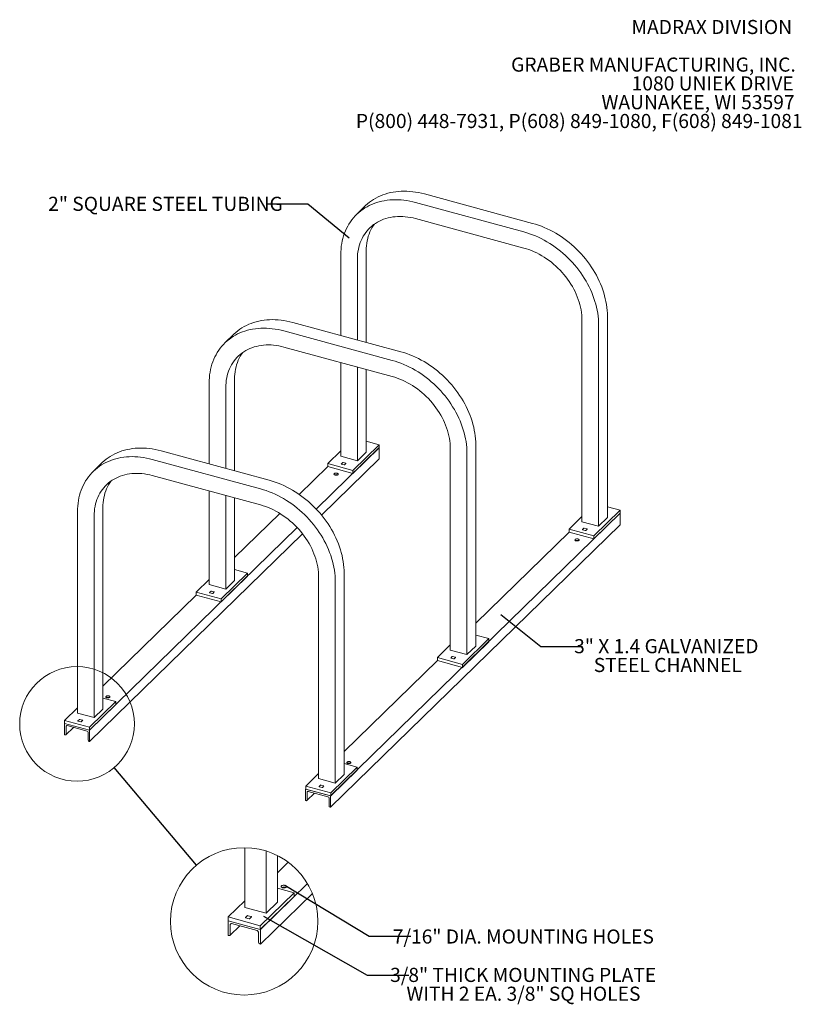
# Model space of a CAD drawing. Units: inches. Extents: x 0.2 to 9, y 0.2 to 10.8.
# Drawn here: x 3.8 to 8.4, y 5 to 10.8 of the extents above; entities that cross this region are included whole.
import ezdxf

# ---------------------------------------------------------------- set-up
doc = ezdxf.new("R2010")
doc.units = ezdxf.units.IN
doc.header["$MEASUREMENT"] = 0
doc.styles.add('SLDTEXTSTYLE0', font='TXT', dxfattribs={"width": 0.605})
doc.dimstyles.new('SLDDIMSTYLE2', dxfattribs={"dimtxt": 0.18, "dimasz": 0.1875, "dimexe": 0, "dimexo": 0.0625, "dimgap": 0, "dimtad": 0, "dimtih": 1, "dimtoh": 1, "dimdec": 0, "dimrnd": 1e-09, "dimzin": 0, "dimdsep": 46, "dimlunit": 5, "dimtxsty": 'Standard', "dimblk1": 'NONE', "dimblk2": 'NONE', "dimsah": 1, "dimcen": 0.09, "dimadec": 0, "dimazin": 0, "dimtfac": 0.1875, "dimtdec": 0, "dimtofl": 0, "dimtmove": 0, "dimatfit": 3, "dimldrblk": 'NONE', "dimfxl": 0, "dimfrac": 2, "dimtolj": 1, "dimtzin": 0, "dimarcsym": 0})

# ---------------------------------------------------------------- blocks, each defined once
blk = doc.blocks.new('SW_NOTE_3')
at = {"color": 0, "linetype": 'Continuous', "lineweight": 0, "char_height": 0.083333, "attachment_point": 3, "style": 'SLDTEXTSTYLE0'}
for s, insert in [('MADRAX DIVISION', (1.0026, 0.1074)), ('GRABER MANUFACTURING, INC.', (1.0241, -0.1148)), ('1080 UNIEK DRIVE', (1.0117, -0.2259)), ('WAUNAKEE, WI 53597', (1.0172, -0.337)), ('P(800) 448-7931, P(608) 849-1080, F(608) 849-1081', (1.0643, -0.4481))]:
    blk.add_mtext(s, dxfattribs=dict(at, insert=insert))
blk = doc.blocks.new('_NONE')
blk = doc.blocks.new('SW_NOTE_4')
at = {"color": 0, "linetype": 'Continuous', "lineweight": 0, "char_height": 0.083333, "attachment_point": 2, "style": 'SLDTEXTSTYLE0'}
for s, insert in [('3" X 1.4 GALVANIZED', (0.4945, 0.0437)), ('STEEL CHANNEL', (0.5031, -0.0674))]:
    blk.add_mtext(s, dxfattribs=dict(at, insert=insert))
blk = doc.blocks.new('SW_NOTE_5')
at = {"color": 0, "linetype": 'Continuous', "lineweight": 0, "char_height": 0.083333, "attachment_point": 2, "style": 'SLDTEXTSTYLE0'}
for s, insert in [('3/8" THICK MOUNTING PLATE', (0.6763, 0.0434)), ('WITH 2 EA. 3/8" SQ HOLES', (0.6782, -0.0677))]:
    blk.add_mtext(s, dxfattribs=dict(at, insert=insert))

msp = doc.modelspace()

# ---------------------------------------------------------------- linework, layer by layer
at = {"color": 7, "linetype": 'Continuous', "lineweight": 0}
for p, q in [((6.14367329, 9.7811491), (6.78241972, 9.60755151)), ((6.09181825, 9.73053699), (6.73056467, 9.5569394)), ((5.79443421, 9.71038114), (5.74257917, 9.65976903)), ((6.09181825, 9.63529618), (6.73056467, 9.46169859)), ((5.79973291, 9.44604108), (5.79973291, 8.90404671)), ((5.64960919, 9.42213629), (5.64960919, 8.94484712)), ((5.74787787, 9.39542897), (5.74787787, 8.9181398)), ((5.36584765, 9.02196743), (6.00459407, 8.84836984)), ((7.07450505, 9.03488013), (7.07450505, 7.84436999)), ((7.22462878, 9.05878492), (7.22462878, 7.86827478)), ((5.3139926, 8.97135531), (5.95273902, 8.79775772)), ((7.17277373, 9.0081728), (7.17277373, 7.81766266)), ((5.01660857, 8.95119946), (4.96475352, 8.90058735)), ((5.3139926, 8.8761145), (5.95273902, 8.70251691)), ((5.64960919, 8.78490111), (5.64960919, 8.23162615)), ((5.74787787, 8.75819378), (5.74787787, 8.20491883)), ((5.79973291, 8.7441007), (5.79973291, 8.25553094)), ((5.02190727, 8.6868594), (5.02190727, 8.14486503)), ((4.87178354, 8.66295461), (4.87178354, 8.18566544)), ((4.97005222, 8.63624729), (4.97005222, 8.15895812)), ((5.87677091, 8.28220959), (5.50438755, 7.91875202)), ((5.87615513, 8.29946622), (5.72059, 8.14762989)), ((5.87615513, 8.28160857), (5.72059, 8.12977223)), ((5.87615513, 8.29946622), (5.79973291, 8.32023614)), ((5.87615513, 8.28160857), (5.87615513, 8.29946622)), ((5.87677091, 8.28220959), (5.87615513, 8.28237694)), ((5.87677091, 8.21506482), (5.87677091, 8.28220959)), ((6.2966794, 8.27569845), (6.2966794, 7.08518831)), ((6.44680313, 8.29960324), (6.44680313, 7.1090931)), ((4.53616695, 8.21217364), (5.17491338, 8.03857605)), ((4.588022, 8.26278575), (5.22676842, 8.08918816)), ((5.87677091, 8.21506482), (5.53621338, 7.88267023)), ((5.64960919, 8.26228129), (5.57318698, 8.18769087)), ((5.64960919, 8.23162615), (5.74787787, 8.20491883)), ((5.79973291, 8.25553094), (5.74787787, 8.20491883)), ((6.39494808, 8.24899113), (6.39494808, 7.05848099)), ((4.23878292, 8.19201778), (4.18692787, 8.14140567)), ((5.57318698, 8.16983322), (5.404234, 8.00492993)), ((5.72059, 8.14762989), (5.57318698, 8.18769087)), ((5.57318698, 8.18769087), (5.57318698, 8.16983322)), ((5.57318698, 8.16983322), (5.72059, 8.12977223)), ((5.66099856, 8.19338775), (5.6525073, 8.18510002)), ((5.65323251, 8.1838919), (5.66932401, 8.17951858)), ((5.67943574, 8.18938794), (5.66334425, 8.19376126)), ((5.67166969, 8.17989209), (5.68016096, 8.18817982)), ((5.72059, 8.12977223), (5.72059, 8.14762989)), ((4.53616695, 8.11693283), (5.17491338, 7.94333523)), ((4.87178354, 8.02571943), (4.87178354, 7.47244447)), ((4.97005222, 7.99901211), (4.97005222, 7.44573715)), ((5.02190727, 7.98491902), (5.02190727, 7.49634926)), ((4.24408162, 7.92767772), (4.24408162, 6.73716758)), ((7.22462878, 7.93297998), (7.30105099, 7.91221006)), ((4.09395789, 7.90377293), (4.09395789, 6.71326279)), ((4.19222657, 7.87706561), (4.19222657, 6.68655547)), ((5.2896279, 7.89307087), (5.02190727, 7.63176732)), ((7.30043521, 7.89375139), (5.58921878, 6.2235517)), ((6.99808284, 7.8004347), (7.07450505, 7.87502513)), ((7.14548586, 7.76037372), (7.30105099, 7.91221006)), ((7.14548586, 7.74251607), (7.30105099, 7.89435241)), ((7.22462878, 7.86827478), (7.17277373, 7.81766266)), ((7.30043521, 7.82660662), (7.30043521, 7.89375139)), ((7.30105099, 7.91221006), (7.30105099, 7.89435241)), ((5.3922399, 7.80929247), (4.16555448, 6.6120099)), ((7.30043521, 7.82660662), (5.58921878, 6.15640692)), ((6.99808284, 7.8004347), (7.14548586, 7.76037372)), ((6.99808284, 7.78257705), (6.99808284, 7.8004347)), ((7.07450505, 7.84436999), (7.17277373, 7.81766266)), ((7.08589443, 7.80613159), (7.07740316, 7.79784385)), ((7.10433161, 7.80213177), (7.08824011, 7.8065051)), ((7.09656556, 7.79263592), (7.10505682, 7.80092366)), ((5.42356456, 7.77272153), (4.16555448, 6.54486512)), ((6.99808284, 7.78257705), (6.44680313, 7.24451115)), ((7.14548586, 7.74251607), (6.99808284, 7.78257705)), ((7.07812838, 7.79663574), (7.09421987, 7.79226241)), ((7.14548586, 7.76037372), (7.14548586, 7.74251607)), ((5.09832948, 7.54028454), (4.94276435, 7.38844821)), ((5.09832948, 7.52242689), (4.94276435, 7.37059056)), ((5.09832948, 7.54028454), (5.02190727, 7.56105446)), ((5.09832948, 7.52242689), (5.09832948, 7.54028454)), ((5.51885376, 7.51651677), (5.51885376, 6.32600663)), ((5.66897748, 7.54042156), (5.66897748, 6.34991142)), ((4.87178354, 7.50309961), (4.79536133, 7.42850919)), ((4.87178354, 7.47244447), (4.97005222, 7.44573715)), ((5.02190727, 7.49634926), (4.97005222, 7.44573715)), ((5.61712244, 7.48980945), (5.61712244, 6.29929931)), ((4.79536133, 7.41065154), (4.24408162, 6.87258564)), ((4.94276435, 7.38844821), (4.79536133, 7.42850919)), ((4.79536133, 7.42850919), (4.79536133, 7.41065154)), ((4.79536133, 7.41065154), (4.94276435, 7.37059056)), ((4.88317292, 7.43420607), (4.87468165, 7.42591834)), ((4.87540686, 7.42471022), (4.89149836, 7.4203369)), ((4.90161009, 7.43020626), (4.8855186, 7.43457958)), ((4.89384404, 7.42071041), (4.90233531, 7.42899814)), ((4.94276435, 7.37059056), (4.94276435, 7.38844821)), ((6.44680313, 7.1737983), (6.52322534, 7.15302838)), ((6.22025719, 7.04125303), (6.2966794, 7.11584345)), ((6.36766021, 7.00119204), (6.52322534, 7.15302838)), ((6.36766021, 6.98333439), (6.52322534, 7.13517073)), ((6.44680313, 7.1090931), (6.39494808, 7.05848099)), ((6.52322534, 7.15302838), (6.52322534, 7.13517073)), ((6.22025719, 7.04125303), (6.36766021, 7.00119204)), ((6.22025719, 7.02339537), (6.22025719, 7.04125303)), ((6.2966794, 7.08518831), (6.39494808, 7.05848099)), ((6.30806878, 7.04694991), (6.29957751, 7.03866217)), ((6.32650596, 7.0429501), (6.31041446, 7.04732342)), ((6.31873991, 7.03345425), (6.32723117, 7.04174198)), ((6.22025719, 7.02339537), (5.66897748, 6.48532948)), ((6.36766021, 6.98333439), (6.22025719, 7.02339537)), ((6.30030273, 7.03745406), (6.31639422, 7.03308073)), ((6.36766021, 7.00119204), (6.36766021, 6.98333439)), ((4.32050383, 6.78110287), (4.1649387, 6.62926653)), ((4.32050383, 6.76324521), (4.1649387, 6.61140888)), ((4.32050383, 6.78110287), (4.24408162, 6.80187279)), ((4.32050383, 6.76324521), (4.32050383, 6.78110287)), ((4.09395789, 6.74391794), (4.01753568, 6.66932751)), ((4.09395789, 6.71326279), (4.19222657, 6.68655547)), ((4.24408162, 6.73716758), (4.19222657, 6.68655547)), ((4.1649387, 6.62926653), (4.01753568, 6.66932751)), ((4.01753568, 6.66932751), (4.01753568, 6.65146986)), ((4.01753568, 6.65146986), (4.1649387, 6.61140888)), ((4.01815146, 6.6513025), (4.01815146, 6.58492611)), ((4.02736415, 6.58837485), (4.02736415, 6.63468569)), ((4.03350594, 6.63896903), (4.1502, 6.60725409)), ((4.10534727, 6.67502439), (4.096856, 6.66673666)), ((4.09758122, 6.66552854), (4.11367271, 6.66115522)), ((4.12378445, 6.67102458), (4.10769295, 6.67539791)), ((4.1160184, 6.66152873), (4.12450966, 6.66981647)), ((4.01815146, 6.58492611), (4.02122236, 6.5840915)), ((4.0260729, 6.58507439), (4.07088326, 6.62881068)), ((4.15634179, 6.59963233), (4.15634179, 6.55332149)), ((4.1649387, 6.61140888), (4.1649387, 6.62926653)), ((4.16555448, 6.54486512), (4.16555448, 6.6120099)), ((4.16248358, 6.54569973), (4.16555448, 6.54486512)), ((5.66897748, 6.41461662), (5.74539969, 6.3938467)), ((5.44243154, 6.28207135), (5.51885376, 6.35666177)), ((5.58983456, 6.24201037), (5.74539969, 6.3938467)), ((5.58983456, 6.22415271), (5.74539969, 6.37598905)), ((5.66897748, 6.34991142), (5.61712244, 6.29929931)), ((5.74539969, 6.3938467), (5.74539969, 6.37598905)), ((5.51885376, 6.32600663), (5.61712244, 6.29929931)), ((5.53024313, 6.28776823), (5.52175187, 6.2794805)), ((5.54868031, 6.28376842), (5.53258881, 6.28814174)), ((5.44243154, 6.2642137), (5.44181576, 6.26361268)), ((5.58921878, 6.2235517), (5.44181576, 6.26361268)), ((5.44181576, 6.26361268), (5.44181576, 6.19646791)), ((5.44243154, 6.28207135), (5.58983456, 6.24201037)), ((5.44243154, 6.2642137), (5.44243154, 6.28207135)), ((5.58983456, 6.22415271), (5.44243154, 6.2642137)), ((5.4497372, 6.19661619), (5.49454757, 6.24035248)), ((5.45102845, 6.19991665), (5.45102845, 6.24622749)), ((5.45717025, 6.25051083), (5.5738643, 6.21879589)), ((5.52247708, 6.27827238), (5.53856858, 6.27389906)), ((5.54091426, 6.27427257), (5.54940552, 6.2825603)), ((5.58983456, 6.24201037), (5.58983456, 6.22415271)), ((5.44181576, 6.19646791), (5.44488666, 6.1956333)), ((5.5800061, 6.21117413), (5.5800061, 6.16486329)), ((5.58921878, 6.15640692), (5.58921878, 6.2235517)), ((5.58614789, 6.15724153), (5.58921878, 6.15640692)), ((5.08232028, 5.91777692), (5.08232028, 5.56462351)), ((5.2086657, 5.89798), (5.2086657, 5.53028547)), ((5.27533658, 5.87092174), (5.27533658, 5.59535829)), ((5.33894342, 5.83154957), (5.27533658, 5.76946721)), ((5.45248725, 5.7058892), (5.17437308, 5.43444117)), ((5.37359356, 5.65184643), (5.17358126, 5.45662831)), ((5.48153814, 5.64791463), (5.17437308, 5.34811215)), ((5.37359356, 5.65184643), (5.27533658, 5.67855068)), ((5.37359356, 5.62888657), (5.37359356, 5.65184643)), ((5.08232028, 5.60403733), (4.98406313, 5.50813537)), ((5.37359356, 5.62888657), (5.17358126, 5.43366845)), ((5.27533658, 5.59535829), (5.2086657, 5.53028547)), ((5.08232028, 5.56462351), (5.2086657, 5.53028547)), ((5.17358126, 5.45662831), (4.98406313, 5.50813537)), ((4.98406313, 5.50813537), (4.98406313, 5.48517551)), ((4.98406313, 5.48517551), (5.17358126, 5.43366845)), ((4.98485495, 5.48496029), (4.98485495, 5.39961921)), ((5.09696381, 5.5154599), (5.08604641, 5.50480415)), ((5.08697886, 5.50325084), (5.10766784, 5.49762812)), ((5.12066873, 5.51031724), (5.09997958, 5.51594013)), ((5.11068377, 5.49810835), (5.12160118, 5.50876393)), ((4.99503953, 5.39980979), (5.05265289, 5.45604215)), ((4.99669978, 5.40405336), (4.99669978, 5.46359582)), ((5.00459639, 5.46910304), (5.15463164, 5.42832666)), ((5.16252808, 5.41852726), (5.16252808, 5.35898464)), ((5.17358126, 5.43366845), (5.17358126, 5.45662831)), ((5.17437308, 5.34811215), (5.17437308, 5.43444117)), ((4.98485495, 5.39961921), (4.98880317, 5.39854613)), ((5.17042469, 5.34918524), (5.17437308, 5.34811215))]:
    msp.add_line(p, q, dxfattribs=at)
at = {"color": 7, "linetype": 'Continuous', "lineweight": 0, "flags": 128}
for points in [[(5.79443421, 9.71038114), (5.79639903, 9.7122807), (5.80741489, 9.7222961), (5.81894923, 9.7317414), (5.83098427, 9.74060204), (5.84350145, 9.74886435), (5.85648148, 9.7565156), (5.86990434, 9.76354399), (5.88374933, 9.76993867), (5.8979951, 9.7756898), (5.91261969, 9.78078851), (5.92760055, 9.78522692), (5.94291458, 9.7889982), (5.95853816, 9.79209653), (5.97444721, 9.79451714), (5.9906172, 9.79625629), (6.00702318, 9.7973113), (6.02363987, 9.79768055), (6.04044164, 9.79736346), (6.05740259, 9.79636052), (6.07449656, 9.79467328), (6.09169719, 9.79230435), (6.10897797, 9.78925737), (6.12631225, 9.78553704), (6.14367329, 9.7811491)], [(5.64960919, 9.42213629), (5.64995012, 9.43886975), (5.65097237, 9.45539209), (5.65267438, 9.47167784), (5.65505352, 9.48770189), (5.65810611, 9.50343953), (5.66182746, 9.51886649), (5.66621182, 9.53395899), (5.67125244, 9.54869375), (5.67694154, 9.56304805), (5.68327035, 9.57699977), (5.69022911, 9.59052738), (5.69780709, 9.60361004), (5.70599261, 9.61622756), (5.71477304, 9.62836049), (5.72413485, 9.63999013), (5.73406361, 9.65109854), (5.74454399, 9.66166859), (5.75555984, 9.67168399), (5.76709418, 9.68112929), (5.77912923, 9.68998992), (5.79164641, 9.69825224), (5.80462644, 9.70590349), (5.8180493, 9.71293187), (5.83189429, 9.71932656), (5.84614006, 9.72507769), (5.86076465, 9.73017639), (5.87574551, 9.73461481), (5.89105954, 9.73838609), (5.90668312, 9.74148442), (5.92259217, 9.74390503), (5.93876215, 9.74564418), (5.95516814, 9.74669919), (5.97178482, 9.74706843), (5.9885866, 9.74675134), (6.00554754, 9.74574841), (6.02264151, 9.74406117), (6.03984215, 9.74169224), (6.05712293, 9.73864526), (6.0744572, 9.73492493), (6.09181825, 9.73053699)], [(5.74787787, 9.39542897), (5.7482242, 9.41029021), (5.74926247, 9.42493328), (5.75099061, 9.43932869), (5.75340513, 9.45344744), (5.75650117, 9.4672611), (5.7602725, 9.48074185), (5.76471151, 9.49386255), (5.76980927, 9.50659676), (5.77555552, 9.51891886), (5.78193868, 9.53080401), (5.78894589, 9.54222829), (5.79656305, 9.55316868), (5.80477481, 9.56360316), (5.81356464, 9.57351072), (5.82291483, 9.58287139), (5.83280656, 9.59166633), (5.84321991, 9.59987783), (5.8541339, 9.60748935), (5.86552655, 9.61448556), (5.87737493, 9.62085237), (5.88965517, 9.62657696), (5.90234253, 9.6316478), (5.91541148, 9.63605468), (5.92883568, 9.63978873), (5.94258811, 9.64284242), (5.95664107, 9.6452096), (5.97096626, 9.64688551), (5.98553483, 9.64786678), (6.00031744, 9.64815142), (6.01528432, 9.64773886), (6.03040532, 9.64662994), (6.04565001, 9.64482689), (6.06098767, 9.64233333), (6.07638742, 9.6391543), (6.09181825, 9.63529618)], [(5.79973291, 9.44604108), (5.80007924, 9.46090233), (5.80111752, 9.4755454), (5.80284566, 9.4899408), (5.80526018, 9.50405955), (5.80835622, 9.51787321), (5.81212754, 9.53135396), (5.81656655, 9.54447466), (5.82166432, 9.55720888), (5.82741056, 9.56953097), (5.83379372, 9.58141612), (5.84080093, 9.5928404), (5.84817431, 9.60345099)], [(6.78241972, 9.60755151), (6.79978076, 9.60250273), (6.81711504, 9.59680089), (6.83439582, 9.59045478), (6.85159645, 9.58347418), (6.86869042, 9.57586987), (6.88565137, 9.56765356), (6.90245314, 9.55883793), (6.91906983, 9.54943656), (6.93547581, 9.53946396), (6.9516458, 9.5289355), (6.96755484, 9.51786742), (6.98317843, 9.50627678), (6.99849246, 9.49418145), (7.01347331, 9.48160008), (7.02809791, 9.46855208), (7.04234368, 9.45505756), (7.05618867, 9.44113732), (7.06961153, 9.42681285), (7.08259156, 9.41210621), (7.09510874, 9.39704009), (7.10714378, 9.38163772), (7.11867812, 9.36592285), (7.12969398, 9.3499197), (7.14017436, 9.33365297), (7.15010311, 9.31714771), (7.15946492, 9.3004294), (7.16824535, 9.2835238), (7.17643087, 9.26645698), (7.18400886, 9.24925526), (7.19096762, 9.23194516), (7.19729642, 9.21455338), (7.20298552, 9.19710672), (7.20802614, 9.1796321), (7.2124105, 9.16215645), (7.21613185, 9.14470672), (7.21918445, 9.12730982), (7.22156358, 9.10999258), (7.22326559, 9.09278169), (7.22428785, 9.07570369), (7.22462878, 9.05878492)], [(6.73056467, 9.5569394), (6.74792572, 9.55189062), (6.76525999, 9.54618878), (6.78254077, 9.53984267), (6.79974141, 9.53286207), (6.81683538, 9.52525776), (6.83379633, 9.51704145), (6.8505981, 9.50822582), (6.86721479, 9.49882445), (6.88362077, 9.48885185), (6.89979075, 9.47832339), (6.9156998, 9.46725531), (6.93132338, 9.45566466), (6.94663741, 9.44356933), (6.96161827, 9.43098797), (6.97624286, 9.41793997), (6.99048864, 9.40444544), (7.00433363, 9.39052521), (7.01775648, 9.37620074), (7.03073651, 9.3614941), (7.0432537, 9.34642798), (7.05528874, 9.33102561), (7.06682308, 9.31531074), (7.07783893, 9.29930759), (7.08831932, 9.28304085), (7.09824807, 9.2665356), (7.10760988, 9.24981729), (7.11639031, 9.23291169), (7.12457583, 9.21584487), (7.13215381, 9.19864315), (7.13911257, 9.18133305), (7.14544138, 9.16394126), (7.15113048, 9.14649461), (7.1561711, 9.12901998), (7.16055546, 9.11154433), (7.16427681, 9.09409461), (7.16732941, 9.07669771), (7.16970854, 9.05938046), (7.17141055, 9.04216957), (7.17243281, 9.02509158), (7.17277373, 9.0081728)], [(6.73056467, 9.46169859), (6.7459955, 9.45716917), (6.76139525, 9.45197756), (6.77673291, 9.44613422), (6.7919776, 9.43965092), (6.80709861, 9.43254071), (6.82206549, 9.42481791), (6.83684809, 9.41649807), (6.85141666, 9.40759796), (6.86574185, 9.39813549), (6.87979481, 9.38812972), (6.89354724, 9.3776008), (6.90697144, 9.36656993), (6.92004039, 9.35505933), (6.93272776, 9.34309218), (6.94500799, 9.33069258), (6.95685637, 9.3178855), (6.96824902, 9.30469673), (6.97916301, 9.29115283), (6.98957636, 9.27728109), (6.99946809, 9.26310943), (7.00881828, 9.24866639), (7.01760811, 9.23398106), (7.02581988, 9.21908301), (7.03343703, 9.20400226), (7.04044425, 9.18876916), (7.0468274, 9.1734144), (7.05257365, 9.15796889), (7.05767141, 9.14246375), (7.06211043, 9.1269302), (7.06588175, 9.11139951), (7.06897779, 9.09590298), (7.07139231, 9.0804718), (7.07312045, 9.06513705), (7.07415873, 9.04992962), (7.07450505, 9.03488013)], [(5.01660857, 8.95119946), (5.01857338, 8.95309902), (5.02958924, 8.96311442), (5.04112358, 8.97255972), (5.05315862, 8.98142036), (5.06567581, 8.98968267), (5.07865583, 8.99733392), (5.09207869, 9.00436231), (5.10592368, 9.010757), (5.12016945, 9.01650813), (5.13479405, 9.02160683), (5.14977491, 9.02604524), (5.16508893, 9.02981652), (5.18071252, 9.03291485), (5.19662156, 9.03533546), (5.21279155, 9.03707461), (5.22919753, 9.03812962), (5.24581422, 9.03849887), (5.26261599, 9.03818178), (5.27957694, 9.03717884), (5.29667091, 9.03549161), (5.31387154, 9.03312267), (5.33115232, 9.03007569), (5.3484866, 9.02635536), (5.36584765, 9.02196743)], [(4.87178354, 8.66295461), (4.87212447, 8.67968807), (4.87314672, 8.69621041), (4.87484873, 8.71249617), (4.87722787, 8.72852021), (4.88028046, 8.74425785), (4.88400181, 8.75968481), (4.88838618, 8.77477731), (4.89342679, 8.78951207), (4.89911589, 8.80386638), (4.9054447, 8.81781809), (4.91240346, 8.83134571), (4.91998144, 8.84442836), (4.92816696, 8.85704588), (4.9369474, 8.86917881), (4.94630921, 8.88080845), (4.95623796, 8.89191686), (4.96671834, 8.90248691), (4.97773419, 8.91250231), (4.98926854, 8.92194761), (5.00130358, 8.93080825), (5.01382076, 8.93907056), (5.02680079, 8.94672181), (5.04022365, 8.9537502), (5.05406864, 8.96014488), (5.06831441, 8.96589601), (5.082939, 8.97099472), (5.09791986, 8.97543313), (5.11323389, 8.97920441), (5.12885747, 8.98230274), (5.14476652, 8.98472335), (5.1609365, 8.9864625), (5.17734249, 8.98751751), (5.19395918, 8.98788676), (5.21076095, 8.98756967), (5.22772189, 8.98656673), (5.24481586, 8.98487949), (5.2620165, 8.98251056), (5.27929728, 8.97946358), (5.29663156, 8.97574325), (5.3139926, 8.97135531)], [(4.97005222, 8.63624729), (4.97039855, 8.65110854), (4.97143682, 8.66575161), (4.97316496, 8.68014701), (4.97557949, 8.69426576), (4.97867553, 8.70807942), (4.98244685, 8.72156017), (4.98688586, 8.73468087), (4.99198362, 8.74741509), (4.99772987, 8.75973718), (5.00411303, 8.77162233), (5.01112024, 8.78304661), (5.0187374, 8.793987), (5.02694916, 8.80442149), (5.03573899, 8.81432904), (5.04508918, 8.82368971), (5.05498092, 8.83248465), (5.06539426, 8.84069615), (5.07630825, 8.84830767), (5.08770091, 8.85530388), (5.09954928, 8.86167069), (5.11182952, 8.86739528), (5.12451688, 8.87246612), (5.13758583, 8.876873), (5.15101003, 8.88060705), (5.16476246, 8.88366074), (5.17881542, 8.88602792), (5.19314061, 8.88770384), (5.20770918, 8.8886851), (5.22249179, 8.88896974), (5.23745867, 8.88855719), (5.25257968, 8.88744826), (5.26782436, 8.88564521), (5.28316202, 8.88315165), (5.29856178, 8.87997262), (5.3139926, 8.8761145)], [(6.00459407, 8.84836984), (6.02195511, 8.84332105), (6.03928939, 8.83761921), (6.05657017, 8.8312731), (6.0737708, 8.8242925), (6.09086477, 8.81668819), (6.10782572, 8.80847188), (6.12462749, 8.79965625), (6.14124418, 8.79025489), (6.15765017, 8.78028228), (6.17382015, 8.76975383), (6.1897292, 8.75868574), (6.20535278, 8.7470951), (6.22066681, 8.73499977), (6.23564767, 8.7224184), (6.25027226, 8.7093704), (6.26451803, 8.69587588), (6.27836302, 8.68195565), (6.29178588, 8.66763117), (6.30476591, 8.65292453), (6.31728309, 8.63785841), (6.32931813, 8.62245604), (6.34085247, 8.60674117), (6.35186833, 8.59073803), (6.36234871, 8.57447129), (6.37227746, 8.55796604), (6.38163927, 8.54124772), (6.39041971, 8.52434212), (6.39860523, 8.5072753), (6.40618321, 8.49007358), (6.41314197, 8.47276348), (6.41947078, 8.4553717), (6.42515988, 8.43792504), (6.43020049, 8.42045042), (6.43458486, 8.40297477), (6.4383062, 8.38552504), (6.4413588, 8.36812814), (6.44373794, 8.3508109), (6.44543994, 8.33360001), (6.4464622, 8.31652201), (6.44680313, 8.29960324)], [(5.02190727, 8.6868594), (5.02225359, 8.70172065), (5.02329187, 8.71636372), (5.02502001, 8.73075912), (5.02743453, 8.74487787), (5.03053057, 8.75869153), (5.03430189, 8.77217229), (5.03874091, 8.78529298), (5.04383867, 8.7980272), (5.04958491, 8.81034929), (5.05596807, 8.82223444), (5.06297528, 8.83365872), (5.07034867, 8.84426931)], [(5.95273902, 8.79775772), (5.97010007, 8.79270894), (5.98743435, 8.7870071), (6.00471513, 8.78066099), (6.02191576, 8.77368039), (6.03900973, 8.76607608), (6.05597068, 8.75785977), (6.07277245, 8.74904414), (6.08938914, 8.73964277), (6.10579512, 8.72967017), (6.1219651, 8.71914171), (6.13787415, 8.70807363), (6.15349774, 8.69648299), (6.16881176, 8.68438766), (6.18379262, 8.67180629), (6.19841721, 8.65875829), (6.21266299, 8.64526377), (6.22650798, 8.63134354), (6.23993084, 8.61701906), (6.25291086, 8.60231242), (6.26542805, 8.5872463), (6.27746309, 8.57184393), (6.28899743, 8.55612906), (6.30001329, 8.54012592), (6.31049367, 8.52385918), (6.32042242, 8.50735392), (6.32978423, 8.49063561), (6.33856466, 8.47373001), (6.34675018, 8.45666319), (6.35432816, 8.43946147), (6.36128692, 8.42215137), (6.36761573, 8.40475959), (6.37330483, 8.38731293), (6.37834545, 8.36983831), (6.38272981, 8.35236266), (6.38645116, 8.33491293), (6.38950376, 8.31751603), (6.39188289, 8.30019879), (6.3935849, 8.2829879), (6.39460716, 8.2659099), (6.39494808, 8.24899113)], [(5.95273902, 8.70251691), (5.96816985, 8.69798749), (5.9835696, 8.69279588), (5.99890726, 8.68695254), (6.01415195, 8.68046924), (6.02927296, 8.67335903), (6.04423984, 8.66563623), (6.05902245, 8.6573164), (6.07359101, 8.64841628), (6.0879162, 8.63895381), (6.10196916, 8.62894804), (6.11572159, 8.61841912), (6.1291458, 8.60738825), (6.14221474, 8.59587765), (6.15490211, 8.5839105), (6.16718234, 8.5715109), (6.17903072, 8.55870382), (6.19042337, 8.54551505), (6.20133736, 8.53197116), (6.21175071, 8.51809941), (6.22164244, 8.50392775), (6.23099264, 8.48948471), (6.23978247, 8.47479938), (6.24799423, 8.45990134), (6.25561139, 8.44482058), (6.2626186, 8.42958748), (6.26900176, 8.41423272), (6.274748, 8.39878721), (6.27984576, 8.38328207), (6.28428478, 8.36774852), (6.2880561, 8.35221784), (6.29115214, 8.3367213), (6.29356666, 8.32129012), (6.2952948, 8.30595538), (6.29633308, 8.29074794), (6.2966794, 8.27569845)], [(4.23878292, 8.19201778), (4.24074774, 8.19391735), (4.25176359, 8.20393274), (4.26329793, 8.21337804), (4.27533297, 8.22223868), (4.28785016, 8.23050099), (4.30083019, 8.23815224), (4.31425304, 8.24518063), (4.32809803, 8.25157532), (4.34234381, 8.25732645), (4.3569684, 8.26242515), (4.37194926, 8.26686356), (4.38726328, 8.27063484), (4.40288687, 8.27373318), (4.41879592, 8.27615378), (4.4349659, 8.27789293), (4.45137188, 8.27894794), (4.46798857, 8.27931719), (4.48479034, 8.2790001), (4.50175129, 8.27799716), (4.51884526, 8.27630993), (4.5360459, 8.27394099), (4.55332667, 8.27089401), (4.57066095, 8.26717369), (4.588022, 8.26278575)], [(4.09395789, 7.90377293), (4.09429882, 7.92050639), (4.09532108, 7.93702874), (4.09702308, 7.95331449), (4.09940222, 7.96933854), (4.10245482, 7.98507617), (4.10617616, 8.00050314), (4.11056053, 8.01559563), (4.11560115, 8.03033039), (4.12129024, 8.0446847), (4.12761905, 8.05863641), (4.13457781, 8.07216403), (4.1421558, 8.08524668), (4.15034131, 8.0978642), (4.15912175, 8.10999714), (4.16848356, 8.12162677), (4.17841231, 8.13273518), (4.18889269, 8.14330523), (4.19990855, 8.15332063), (4.21144289, 8.16276593), (4.22347793, 8.17162657), (4.23599511, 8.17988888), (4.24897514, 8.18754013), (4.262398, 8.19456852), (4.27624299, 8.20096321), (4.29048876, 8.20671434), (4.30511335, 8.21181304), (4.32009421, 8.21625145), (4.33540824, 8.22002273), (4.35103182, 8.22312106), (4.36694087, 8.22554167), (4.38311086, 8.22728082), (4.39951684, 8.22833583), (4.41613353, 8.22870508), (4.4329353, 8.22838799), (4.44989625, 8.22738505), (4.46699022, 8.22569782), (4.48419085, 8.22332888), (4.50147163, 8.2202819), (4.51880591, 8.21656157), (4.53616695, 8.21217364)], [(4.19222657, 7.87706561), (4.1925729, 7.89192686), (4.19361118, 7.90656993), (4.19533932, 7.92096533), (4.19775384, 7.93508408), (4.20084988, 7.94889774), (4.2046212, 7.9623785), (4.20906021, 7.97549919), (4.21415798, 7.98823341), (4.21990422, 8.0005555), (4.22628738, 8.01244065), (4.23329459, 8.02386493), (4.24091175, 8.03480533), (4.24912351, 8.04523981), (4.25791334, 8.05514736), (4.26726354, 8.06450803), (4.27715527, 8.07330298), (4.28756861, 8.08151447), (4.2984826, 8.08912599), (4.30987526, 8.0961222), (4.32172363, 8.10248901), (4.33400387, 8.1082136), (4.34669124, 8.11328444), (4.35976018, 8.11769133), (4.37318439, 8.12142537), (4.38693682, 8.12447906), (4.40098978, 8.12684625), (4.41531496, 8.12852216), (4.42988353, 8.12950342), (4.44466614, 8.12978806), (4.45963302, 8.12937551), (4.47475403, 8.12826659), (4.48999871, 8.12646353), (4.50533638, 8.12396998), (4.52073613, 8.12079094), (4.53616695, 8.11693283)], [(5.22676842, 8.08918816), (5.24412946, 8.08413938), (5.26146374, 8.07843753), (5.27874452, 8.07209142), (5.29594516, 8.06511083), (5.31303913, 8.05750651), (5.33000007, 8.04929021), (5.34680185, 8.04047457), (5.36341853, 8.03107321), (5.37982452, 8.02110061), (5.3959945, 8.01057215), (5.41190355, 7.99950406), (5.42752713, 7.98791342), (5.44284116, 7.97581809), (5.45782202, 7.96323672), (5.47244661, 7.95018872), (5.48669238, 7.9366942), (5.50053737, 7.92277397), (5.51396023, 7.90844949), (5.52694026, 7.89374285), (5.53945744, 7.87867674), (5.55149249, 7.86327437), (5.56302683, 7.84755949), (5.57404268, 7.83155635), (5.58452306, 7.81528961), (5.59445182, 7.79878436), (5.60381362, 7.78206604), (5.61259406, 7.76516044), (5.62077958, 7.74809362), (5.62835756, 7.7308919), (5.63531632, 7.7135818), (5.64164513, 7.69619002), (5.64733423, 7.67874336), (5.65237484, 7.66126874), (5.65675921, 7.64379309), (5.66048056, 7.62634336), (5.66353315, 7.60894647), (5.66591229, 7.59162922), (5.6676143, 7.57441833), (5.66863655, 7.55734033), (5.66897748, 7.54042156)], [(5.62724839, 8.13063339), (5.62427331, 8.1312008), (5.62111446, 8.1313523), (5.61798712, 8.13107756), (5.61510441, 8.1303953), (5.61266277, 8.12935201), (5.61082861, 8.1280188), (5.60972691, 8.12648652), (5.60943276, 8.1248596), (5.6099662, 8.1232489), (5.61129089, 8.12176419), (5.61331653, 8.12050665), (5.6159051, 8.11956199), (5.61888018, 8.11899457), (5.62203902, 8.11884307), (5.62516637, 8.11911782), (5.62804908, 8.11980008), (5.63049072, 8.12084336), (5.63232488, 8.12217657), (5.63342658, 8.12370885), (5.63372073, 8.12533578), (5.63318728, 8.12694648), (5.6318626, 8.12843119), (5.62983696, 8.12968872), (5.62724839, 8.13063339)], [(4.24408162, 7.92767772), (4.24442794, 7.94253897), (4.24546622, 7.95718204), (4.24719436, 7.97157745), (4.24960888, 7.98569619), (4.25270492, 7.99950985), (4.25647624, 8.01299061), (4.26091526, 8.0261113), (4.26601302, 8.03884552), (4.27175927, 8.05116761), (4.27814242, 8.06305276), (4.28514964, 8.07447704), (4.29252302, 8.08508763)], [(5.17491338, 8.03857605), (5.19227442, 8.03352726), (5.2096087, 8.02782542), (5.22688948, 8.02147931), (5.24409011, 8.01449872), (5.26118408, 8.0068944), (5.27814503, 7.99867809), (5.2949468, 7.98986246), (5.31156349, 7.9804611), (5.32796947, 7.9704885), (5.34413946, 7.95996004), (5.3600485, 7.94889195), (5.37567209, 7.93730131), (5.39098612, 7.92520598), (5.40596698, 7.91262461), (5.42059157, 7.89957661), (5.43483734, 7.88608209), (5.44868233, 7.87216186), (5.46210519, 7.85783738), (5.47508522, 7.84313074), (5.4876024, 7.82806462), (5.49963744, 7.81266225), (5.51117178, 7.79694738), (5.52218764, 7.78094424), (5.53266802, 7.7646775), (5.54259677, 7.74817225), (5.55195858, 7.73145393), (5.56073902, 7.71454833), (5.56892453, 7.69748151), (5.57650252, 7.68027979), (5.58346128, 7.66296969), (5.58979009, 7.64557791), (5.59547918, 7.62813125), (5.6005198, 7.61065663), (5.60490416, 7.59318098), (5.60862551, 7.57573125), (5.61167811, 7.55833435), (5.61405725, 7.54101711), (5.61575925, 7.52380622), (5.61678151, 7.50672822), (5.61712244, 7.48980945)], [(5.17491338, 7.94333523), (5.1903442, 7.93880581), (5.20574395, 7.9336142), (5.22108162, 7.92777086), (5.2363263, 7.92128756), (5.25144731, 7.91417735), (5.26641419, 7.90645455), (5.2811968, 7.89813472), (5.29576537, 7.8892346), (5.31009055, 7.87977213), (5.32414351, 7.86976636), (5.33789594, 7.85923744), (5.35132015, 7.84820657), (5.36438909, 7.83669597), (5.37707646, 7.82472882), (5.3893567, 7.81232922), (5.40120507, 7.79952214), (5.41259773, 7.78633337), (5.42351172, 7.77278948), (5.43392506, 7.75891773), (5.44381679, 7.74474607), (5.45316699, 7.73030303), (5.46195682, 7.7156177), (5.47016858, 7.70071966), (5.47778574, 7.6856389), (5.48479295, 7.6704058), (5.49117611, 7.65505104), (5.49692235, 7.63960554), (5.50202012, 7.62410039), (5.50645913, 7.60856684), (5.51023045, 7.59303616), (5.51332649, 7.57753962), (5.51574101, 7.56210844), (5.51746915, 7.5467737), (5.51850743, 7.53156626), (5.51885376, 7.51651677)], [(7.05091269, 7.74217519), (7.04793762, 7.7427426), (7.04477877, 7.7428941), (7.04165143, 7.74261936), (7.03876871, 7.74193709), (7.03632708, 7.74089381), (7.03449291, 7.7395606), (7.03339122, 7.73802832), (7.03309707, 7.7364014), (7.03363051, 7.73479069), (7.03495519, 7.73330599), (7.03698084, 7.73204845), (7.0395694, 7.73110379), (7.04254448, 7.73053637), (7.04570333, 7.73038487), (7.04883067, 7.73065962), (7.05171339, 7.73134188), (7.05415502, 7.73238516), (7.05598919, 7.73371837), (7.05709088, 7.73525065), (7.05738503, 7.73687758), (7.05685159, 7.73848828), (7.05552691, 7.73997299), (7.05350126, 7.74123052), (7.05091269, 7.74217519)], [(4.26767397, 6.80364708), (4.27064905, 6.80307966), (4.2738079, 6.80292817), (4.27693524, 6.80320291), (4.27981796, 6.80388517), (4.28225959, 6.80492846), (4.28409376, 6.80626167), (4.28519545, 6.80779395), (4.2854896, 6.80942087), (4.28495616, 6.81103157), (4.28363148, 6.81251628), (4.28160583, 6.81377381), (4.27901727, 6.81471848), (4.27604219, 6.81528589), (4.27288334, 6.81543739), (4.269756, 6.81516265), (4.26687328, 6.81448039), (4.26443165, 6.8134371), (4.26259748, 6.81210389), (4.26149579, 6.81057161), (4.26120164, 6.80894469), (4.26173508, 6.80733399), (4.26305976, 6.80584928), (4.26508541, 6.80459174), (4.26767397, 6.80364708)], [(5.69133828, 6.41518888), (5.69431336, 6.41462146), (5.69747221, 6.41446996), (5.70059955, 6.41474471), (5.70348226, 6.41542697), (5.7059239, 6.41647025), (5.70775806, 6.41780346), (5.70885976, 6.41933574), (5.70915391, 6.42096267), (5.70862046, 6.42257337), (5.70729578, 6.42405808), (5.70527014, 6.42531561), (5.70268157, 6.42626028), (5.69970649, 6.42682769), (5.69654765, 6.42697919), (5.6934203, 6.42670445), (5.69053759, 6.42602219), (5.68809595, 6.4249789), (5.68626179, 6.42364569), (5.68516009, 6.42211341), (5.68486594, 6.42048649), (5.68539939, 6.41887579), (5.68672407, 6.41739108), (5.68874971, 6.41613354), (5.69133828, 6.41518888)], [(5.30234137, 5.6820465), (5.30566958, 5.68083195), (5.3094946, 5.68010231), (5.31355596, 5.67990754), (5.31757693, 5.68026088), (5.32128328, 5.68113802), (5.32442241, 5.68247929), (5.32678062, 5.68419351), (5.32819715, 5.68616351), (5.32857529, 5.68825538), (5.3278894, 5.69032629), (5.32618625, 5.69223511), (5.32358198, 5.69385194), (5.32025377, 5.6950665), (5.31642858, 5.69579613), (5.31236722, 5.69599091), (5.30834642, 5.69563757), (5.30464007, 5.69476043), (5.30150077, 5.69341899), (5.29914257, 5.69170494), (5.2977262, 5.68973493), (5.29734789, 5.68764307), (5.29803378, 5.68557216), (5.29973694, 5.68366334), (5.30234137, 5.6820465)], [(5.08604641, 5.50480415), (5.08588114, 5.50459546), (5.085798, 5.50437421), (5.08580034, 5.50414893), (5.08588801, 5.50392818), (5.08605764, 5.50372033), (5.08630269, 5.50353361), (5.08661379, 5.50337504), (5.08697886, 5.50325084)], [(5.12160118, 5.50876393), (5.12176645, 5.50897262), (5.12184959, 5.50919387), (5.12184724, 5.50941932), (5.12175958, 5.50964007), (5.12158995, 5.50984775), (5.12134489, 5.51003447), (5.1210338, 5.51019304), (5.12066873, 5.51031724)]]:
    msp.add_lwpolyline(points, dxfattribs=at)
at = {"color": 7, "linetype": 'Continuous', "lineweight": 0}
for centre, radius in [((4.09123719, 6.64929702), 0.33865158), ((5.0788223, 5.48238106), 0.43540912)]:
    msp.add_circle(centre, radius, dxfattribs=at)
for centre, radius, start, end in [((5.6531344, 8.18465473), 0.00076911, 144.622460864, 277.328998394), ((5.66254842, 8.1912068), 0.00267556, 72.696034591, 125.398914916), ((5.67011983, 8.18207304), 0.00267556, 252.696034591, 305.398914916), ((5.67953386, 8.18862511), 0.00076911, 324.622460864, 97.328998394), ((5.62157674, 8.10228868), 0.02022567, 65.093404101, 114.906595899), ((7.07803026, 7.79739857), 0.00076911, 144.622460864, 277.328998394), ((7.08744429, 7.80395063), 0.00267556, 72.696034591, 125.398914916), ((7.10442972, 7.80136895), 0.00076911, 324.622460864, 97.328998394), ((7.09501569, 7.79481688), 0.00267556, 252.696034591, 305.398914916), ((7.04524105, 7.71383048), 0.02022567, 65.093403318, 114.906596671), ((4.87530875, 7.42547305), 0.00076911, 144.622460864, 277.328998394), ((4.88472278, 7.43202512), 0.00267556, 72.696034591, 125.398914916), ((4.89229418, 7.42289136), 0.00267556, 252.696034591, 305.398914916), ((4.90170821, 7.42944343), 0.00076911, 324.622460864, 97.328998394), ((6.30961864, 7.04476895), 0.00267556, 72.696034591, 125.398914916), ((6.32660407, 7.04218727), 0.00076911, 324.622460864, 97.328998394), ((6.30020461, 7.03821689), 0.00076911, 144.622460864, 277.328998394), ((6.31719005, 7.0356352), 0.00267556, 252.696034591, 305.398914916), ((4.27334562, 6.78637377), 0.02022567, 65.093404101, 114.906595899), ((4.03187799, 6.63475835), 0.00451443, 68.862298024, 180.922255096), ((4.0974831, 6.66629137), 0.00076911, 144.622460864, 277.328998394), ((4.10689713, 6.67284344), 0.00267556, 72.696034591, 125.398914916), ((4.11446853, 6.66370969), 0.00267556, 252.696034591, 305.398914916), ((4.12388256, 6.67026175), 0.00076911, 324.622460864, 97.328998394), ((4.02285031, 6.58830218), 0.00451443, 248.862298024, 0.922255097), ((4.14792254, 6.59913338), 0.00843402, 3.391562315, 74.333809823), ((4.16476104, 6.55382044), 0.00843402, 183.391562315, 254.333809823), ((5.69700993, 6.39791557), 0.02022567, 65.093404101, 114.906595899), ((5.53179299, 6.28558728), 0.00267556, 72.696034591, 125.398914916), ((5.4555423, 6.24630015), 0.00451443, 68.862298024, 180.922255097), ((5.52237897, 6.27903521), 0.00076911, 144.622460864, 277.328998394), ((5.5393644, 6.27645352), 0.00267556, 252.696034591, 305.398914916), ((5.54877842, 6.28300559), 0.00076911, 324.622460864, 97.328998394), ((5.44651461, 6.19984398), 0.00451443, 248.862298024, 0.922255097), ((5.57158684, 6.21067518), 0.00843402, 3.391562315, 74.333809823), ((5.58842535, 6.16536224), 0.00843402, 183.391562315, 254.333809823), ((5.31296167, 5.65862188), 0.02600577, 65.094768399, 114.905231601), ((5.09895649, 5.51265553), 0.00344024, 72.699173795, 125.396168024), ((5.10869122, 5.50091159), 0.00343925, 252.688959551, 305.405393215), ((5.00250334, 5.46368925), 0.00580431, 68.862755203, 180.922372929), ((5.15170313, 5.41788563), 0.01084395, 3.392147977, 74.332197881), ((4.99089622, 5.40395992), 0.00580431, 248.862750832, 0.922377299), ((5.17335356, 5.35962674), 0.0108445, 183.394459463, 254.33107479)]:
    msp.add_arc(centre, radius, start, end, dxfattribs=at)

# ---------------------------------------------------------------- block references
for name, p in [('SW_NOTE_3', (7.31334572, 10.70219415)), ('SW_NOTE_4', (7.0782025, 7.10655937)), ('SW_NOTE_5', (6.05059142, 5.1640709))]:
    msp.add_blockref(name, p, dxfattribs=at)

# ---------------------------------------------------------------- texts
at = {"color": 7, "linetype": 'Continuous', "lineweight": 0, "char_height": 0.0833333333, "attachment_point": 2, "style": 'SLDTEXTSTYLE0'}
for s, insert in [('2" SQUARE STEEL TUBING', (4.61364568, 9.76451964)), ('7/16" DIA. MOUNTING HOLES', (6.72803522, 5.43430027))]:
    msp.add_mtext(s, dxfattribs=dict(at, insert=insert))

# ---------------------------------------------------------------- leaders
at = {"color": 7, "linetype": 'Continuous', "lineweight": 0, "has_arrowhead": 0}
for points in [[(5.69932804, 9.51966869), (5.4558344, 9.72111416), (5.20977141, 9.72111416)], [(6.59541293, 7.29485221), (6.83213951, 7.10655937), (7.0782025, 7.10655937)], [(4.79754066, 5.81473978), (4.31001175, 6.39079638)], [(5.31844353, 5.69548515), (5.81753616, 5.39387422), (6.06359915, 5.39387422)], [(5.19254225, 5.51266845), (5.80452843, 5.1640709), (6.05059142, 5.1640709)]]:
    msp.add_leader(points, dimstyle='SLDDIMSTYLE2', dxfattribs=at)

doc.saveas('drawing.dxf')
